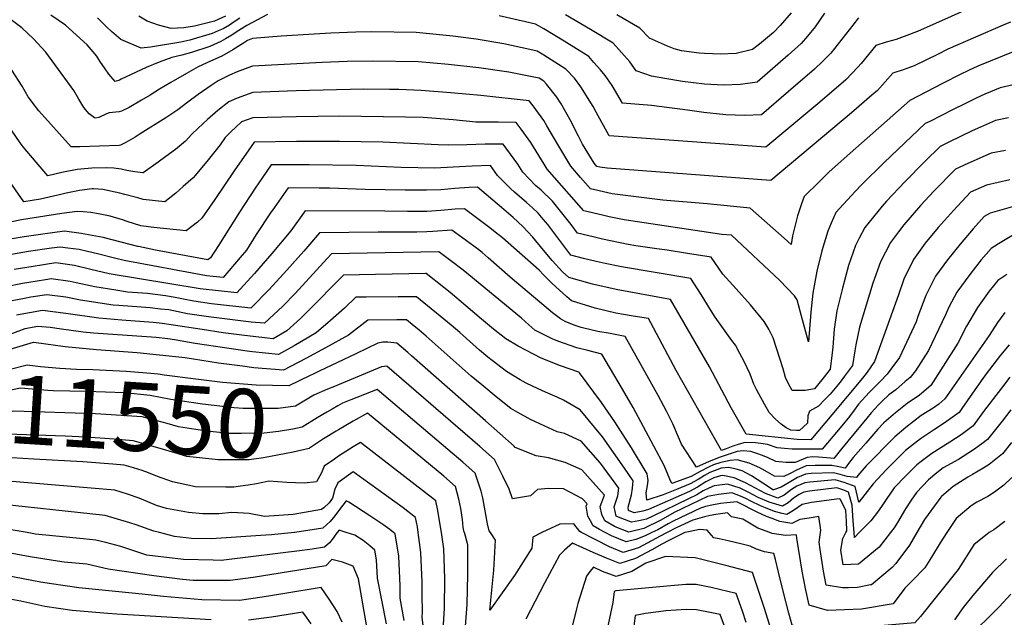
# Model space of a CAD drawing. Units: inches. Extents: x 2588075 to 2593412, y 1484736 to 1486493.
# Drawn here: x 2591521 to 2591934, y 1484964 to 1485215 of the extents above; entities that cross this region are included whole.
import ezdxf
from ezdxf.enums import TextEntityAlignment as Align

# ---------------------------------------------------------------- set-up
doc = ezdxf.new("R2010")
doc.units = ezdxf.units.IN
doc.header["$MEASUREMENT"] = 0
doc.layers.add('tile_2733_25_contour_10ft', color=101, linetype='Continuous')
doc.styles.add('Arial', font='arial.ttf')

msp = doc.modelspace()

# ---------------------------------------------------------------- linework, layer by layer
at = {"layer": 'tile_2733_25_contour_10ft'}
for points, elevation in [([(2591925.76, 1485222.84), (2591897.49, 1485210.27), (2591897.09, 1485210.11), (2591893.07, 1485208.57), (2591888.56, 1485206.93), (2591884.35, 1485205.77), (2591879.96, 1485204.41), (2591873.83, 1485196.81), (2591872.49, 1485195.32), (2591867.43, 1485190.03), (2591856.52, 1485180.61), (2591833.94, 1485161.68), (2591768.14, 1485166.48), (2591762.69, 1485176.42), (2591761.45, 1485178.78), (2591756.33, 1485187.02), (2591753.58, 1485190.62), (2591750.01, 1485194.5), (2591740.76, 1485200.36), (2591738.01, 1485201.98), (2591734.83, 1485202.72), (2591723.94, 1485205.04), (2591712.46, 1485207.02), (2591702.58, 1485208.29), (2591699.84, 1485208.61), (2591687.25, 1485209.87), (2591668.6, 1485210.07), (2591661.98, 1485210.04), (2591651.41, 1485209.62), (2591630.57, 1485208.25), (2591618.54, 1485207.29), (2591616.53, 1485206.52), (2591614.84, 1485205.36), (2591610.33, 1485202.5), (2591605.69, 1485199.94), (2591600.91, 1485197.77), (2591595.86, 1485195.39), (2591590.96, 1485192.62), (2591584.34, 1485188.85), (2591579.56, 1485186.07), (2591575.63, 1485183.56), (2591572.03, 1485181.38), (2591566.81, 1485178.39), (2591563.72, 1485176.82), (2591562.62, 1485176.58), (2591558.5, 1485176.2), (2591557.35, 1485175.69), (2591554.18, 1485174.22), (2591552.93, 1485173.89), (2591552.34, 1485174), (2591550.16, 1485175.69), (2591547.91, 1485178.35), (2591545.79, 1485181.9), (2591543.68, 1485185.51), (2591531.91, 1485201.65), (2591526.75, 1485207.25), (2591521.82, 1485211.84), (2591517.4, 1485215.17)], 11700), ([(2591624.84, 1485217.37), (2591616.18, 1485212.78), (2591611.81, 1485209.94), (2591609.92, 1485208.76), (2591607.32, 1485207.23), (2591605.26, 1485206.04), (2591600.73, 1485203.99), (2591592.99, 1485201.49), (2591588.91, 1485200.38), (2591584.75, 1485199.33), (2591579.43, 1485197.38), (2591573.98, 1485195.22), (2591563.5, 1485190.25), (2591562.78, 1485189.79), (2591560.99, 1485189.3), (2591558.32, 1485192.38), (2591556.84, 1485194.57), (2591554.6, 1485197.88), (2591553.25, 1485199.9), (2591550.93, 1485202.71), (2591549.22, 1485204.64), (2591540.1, 1485212.97), (2591534.02, 1485217.06)], 11710), ([(2591613.23, 1485215.82), (2591610.93, 1485214.33), (2591608.88, 1485212.96), (2591606.25, 1485211.42), (2591604.15, 1485210.49), (2591601.72, 1485209.41), (2591592.36, 1485206.67), (2591588.54, 1485205.74), (2591575.82, 1485203.73), (2591571.94, 1485203.26), (2591563.4, 1485206.91), (2591559.47, 1485210.19), (2591557.37, 1485212.21), (2591555.7, 1485213.94), (2591553.6, 1485215.96)], 11720), ([(2591607.22, 1485216.76), (2591602.68, 1485214.62), (2591594.2, 1485212.53), (2591589.78, 1485211.86), (2591584.53, 1485211.58), (2591579.18, 1485212.93), (2591574.41, 1485214.55), (2591570.96, 1485216.68)], 11730), ([(2591872.77, 1485216), (2591870.34, 1485212.89), (2591861.07, 1485201.11), (2591857.83, 1485197.82), (2591854.28, 1485194.46), (2591843.4, 1485185.03), (2591832.08, 1485175.34), (2591824.89, 1485175.07), (2591817.09, 1485175.35), (2591807.93, 1485176.24), (2591801.04, 1485177.26), (2591789.07, 1485178.83), (2591785.95, 1485179.23), (2591773.78, 1485180.13), (2591769.43, 1485187.66), (2591766.44, 1485191.86), (2591764.51, 1485194.17), (2591761.78, 1485197.32), (2591759.61, 1485199.79), (2591749.35, 1485206.14), (2591740.78, 1485211.32), (2591737.21, 1485213.31), (2591733.15, 1485214.29), (2591722.02, 1485216.88)], 11710), ([(2591858.48, 1485217.89), (2591854.54, 1485212.24), (2591851.3, 1485208.34), (2591848.7, 1485205.27), (2591843.21, 1485200.27), (2591830.21, 1485189), (2591823.18, 1485187.95), (2591816.13, 1485187.75), (2591808.21, 1485188.19), (2591798.91, 1485189.31), (2591791.51, 1485190.56), (2591785.96, 1485191.5), (2591779.43, 1485193.77), (2591776.87, 1485197.6), (2591769.81, 1485205.4), (2591760.35, 1485211.15), (2591749.79, 1485217.24)], 11720), ([(2591844.5, 1485218.09), (2591839.83, 1485212.79), (2591837.06, 1485209.84), (2591831.15, 1485204.94), (2591828.34, 1485202.66), (2591821.39, 1485201.07), (2591814.79, 1485200.7), (2591808.21, 1485200.97), (2591805.89, 1485201.22), (2591798.44, 1485202.19), (2591795.48, 1485202.96), (2591792.69, 1485204.1), (2591785.07, 1485207.41), (2591781.07, 1485211.6), (2591771.38, 1485217.22)], 11730), ([(2591936.49, 1485214.12), (2591933.4, 1485212.89), (2591910.14, 1485202.81), (2591905.83, 1485200.65), (2591896.04, 1485195.8), (2591891.5, 1485194.24), (2591887.14, 1485192.83), (2591880.75, 1485185.55), (2591878.38, 1485183.48), (2591869.86, 1485176.12), (2591835.95, 1485147.74), (2591767.31, 1485152.93), (2591764.32, 1485153.27), (2591763, 1485153.58), (2591762.39, 1485154.26), (2591761.81, 1485154.95), (2591757.04, 1485162.99), (2591755.24, 1485166.32), (2591751.79, 1485173.2), (2591748.07, 1485179.87), (2591746.16, 1485182.68), (2591741.86, 1485188.19), (2591740.78, 1485189.42), (2591738.82, 1485190.65), (2591736.51, 1485191.15), (2591726.09, 1485193.17), (2591713.46, 1485194.97), (2591700.85, 1485196.39), (2591688.27, 1485197.54), (2591669.08, 1485197.87), (2591658.35, 1485197.71), (2591647.78, 1485197.29), (2591618.63, 1485195.73), (2591616.58, 1485194.96), (2591612.14, 1485193.31), (2591608.97, 1485191.87), (2591604.13, 1485189.53), (2591601.32, 1485187.63), (2591595.78, 1485183.87), (2591591.54, 1485180.64), (2591587.23, 1485177.4), (2591582.29, 1485174), (2591571.55, 1485167.26), (2591569.4, 1485165.98), (2591565.49, 1485163.67), (2591563.29, 1485162.52), (2591562.74, 1485162.43), (2591546.16, 1485161.87), (2591542.56, 1485161.84), (2591528.92, 1485176.98), (2591527.58, 1485178.72), (2591524.54, 1485182.82), (2591521.97, 1485187.33), (2591517.6, 1485194.07)], 11690), ([(2591938.26, 1485202.06), (2591922.75, 1485195.73), (2591918.82, 1485193.88), (2591915.33, 1485192.23), (2591908.25, 1485188.54), (2591894.33, 1485181.24), (2591871.55, 1485161.34), (2591860.5, 1485151.33), (2591856.25, 1485147.22), (2591849.96, 1485141.06), (2591848.85, 1485137.93), (2591847.21, 1485132.93), (2591845.12, 1485124.47), (2591844.44, 1485120.93), (2591841.56, 1485123.52), (2591827.28, 1485136.06), (2591809.28, 1485137.89), (2591790.73, 1485139.42), (2591769.4, 1485142.14), (2591760.29, 1485144.28), (2591756.14, 1485148.97), (2591752.11, 1485153.73), (2591747.01, 1485162.17), (2591742.09, 1485170.64), (2591740.77, 1485172.89), (2591736.29, 1485179), (2591734.62, 1485181.15), (2591714.41, 1485183.4), (2591701.83, 1485184.54), (2591689.27, 1485185.47), (2591679.92, 1485185.9), (2591676.01, 1485185.98), (2591665.18, 1485186), (2591636.84, 1485185.37), (2591618.72, 1485184.67), (2591612.23, 1485182.32), (2591608.68, 1485180.76), (2591604.12, 1485177.17), (2591599.75, 1485173.27), (2591597.88, 1485171.59), (2591593.18, 1485167.16), (2591590.44, 1485164.2), (2591586.23, 1485160.72), (2591582.3, 1485157.79), (2591578.98, 1485155.4), (2591572.8, 1485151), (2591572.56, 1485150.94), (2591569.29, 1485151.41), (2591565.93, 1485151.9), (2591563.53, 1485152.45), (2591560.47, 1485152.86), (2591557.26, 1485153.06), (2591551.15, 1485152.9), (2591545.08, 1485152.38), (2591538.6, 1485151.05), (2591532.79, 1485149.69), (2591527.9, 1485155.36), (2591522.46, 1485161.85), (2591521.17, 1485163.55), (2591517.54, 1485168.83)], 11680), ([(2591937.65, 1485187.88), (2591932.18, 1485186.64), (2591925.73, 1485183.95), (2591922.39, 1485182.48), (2591917.3, 1485179.96), (2591912.49, 1485177.56), (2591902.58, 1485172.56), (2591900.7, 1485171.61), (2591883.43, 1485155.27), (2591874.15, 1485146), (2591871.28, 1485143.11), (2591863.19, 1485134.3), (2591861.23, 1485129.77), (2591859.86, 1485126.47), (2591857.3, 1485118.25), (2591855.32, 1485109.72), (2591853.53, 1485100.39), (2591852.77, 1485092.48), (2591851.78, 1485079.98), (2591848.86, 1485090.82), (2591846.98, 1485097.73), (2591845.95, 1485099.28), (2591839.73, 1485105.84), (2591819.48, 1485124.81), (2591815.47, 1485125.14), (2591774.4, 1485131.19), (2591768.15, 1485132.49), (2591765.39, 1485133.14), (2591757.58, 1485134.99), (2591742.2, 1485152.47), (2591740.92, 1485154.59), (2591735.25, 1485163.67), (2591731.28, 1485169.27), (2591729.2, 1485172.1), (2591721.68, 1485172.18), (2591719.31, 1485172.2), (2591712.24, 1485172.2), (2591702.77, 1485173.21), (2591690.21, 1485174.14), (2591682.79, 1485174.35), (2591655.05, 1485174.7), (2591636.92, 1485174.5), (2591618.8, 1485174.07), (2591613.95, 1485172.35), (2591611.55, 1485170.17), (2591609.67, 1485168.31), (2591607.12, 1485165.72), (2591605, 1485162.76), (2591599.39, 1485155.71), (2591593.75, 1485148.83), (2591589.58, 1485145.15), (2591586.4, 1485142.45), (2591581.77, 1485138.81), (2591572.79, 1485139.7), (2591570.49, 1485140.4), (2591565.12, 1485141.87), (2591563.01, 1485142.41), (2591555.89, 1485143.93), (2591551.85, 1485144.26), (2591551.38, 1485144.25), (2591546, 1485143.53), (2591540.5, 1485142.38), (2591538.22, 1485141.88), (2591535.11, 1485141.1), (2591529.66, 1485139.88), (2591522.68, 1485138.73), (2591514.4, 1485150.62)], 11670), ([(2591935.66, 1485173.99), (2591930.25, 1485172.87), (2591923.85, 1485170.08), (2591920.44, 1485168.55), (2591910.56, 1485163.76), (2591907.05, 1485162.03), (2591900.59, 1485155.67), (2591892.13, 1485147.23), (2591884.46, 1485139.1), (2591882.72, 1485137.01), (2591875.38, 1485128.08), (2591873.01, 1485123.5), (2591871.51, 1485120.52), (2591868.49, 1485112.07), (2591866, 1485102.62), (2591863.64, 1485093.07), (2591862.55, 1485085.4), (2591861.92, 1485077.77), (2591861.67, 1485075.44), (2591860.92, 1485068.58), (2591857.42, 1485064.03), (2591854.25, 1485060.38), (2591850.31, 1485059.58), (2591844.85, 1485059.64), (2591843.29, 1485062.74), (2591842.18, 1485065.03), (2591841.13, 1485068.65), (2591836.91, 1485081.74), (2591835.1, 1485085.32), (2591833.17, 1485088.63), (2591827.46, 1485095.63), (2591821.41, 1485102.33), (2591815.83, 1485108.45), (2591811.01, 1485115.57), (2591801.09, 1485117.13), (2591792.43, 1485118.48), (2591790.19, 1485118.82), (2591787.17, 1485119.22), (2591779.38, 1485120.3), (2591776.09, 1485120.94), (2591765.42, 1485123.12), (2591761.41, 1485124.07), (2591754.87, 1485125.69), (2591752.17, 1485129.25), (2591748.36, 1485134.21), (2591744.36, 1485139), (2591739.62, 1485143.64), (2591737.31, 1485145.69), (2591731.99, 1485151.18), (2591729.82, 1485154.58), (2591723.78, 1485163.05), (2591716.17, 1485162.98), (2591708.43, 1485162.7), (2591700.78, 1485162.58), (2591696.49, 1485162.65), (2591673.26, 1485163.79), (2591655.13, 1485164.14), (2591637, 1485164.12), (2591619.34, 1485163.87), (2591618.06, 1485162.02), (2591610.96, 1485151.81), (2591602.81, 1485139.77), (2591597.38, 1485131.89), (2591595.52, 1485130.24), (2591590.84, 1485126.65), (2591577.25, 1485127.98), (2591571.7, 1485128.75), (2591566.02, 1485130.49), (2591564.06, 1485131.24), (2591558.88, 1485132.73), (2591554.01, 1485133.78), (2591550.76, 1485134.32), (2591547.55, 1485134.62), (2591545.02, 1485134.72), (2591538.66, 1485133.86), (2591521.78, 1485131.2), (2591512.12, 1485129.33)], 11660), ([(2591934.32, 1485160.36), (2591928.35, 1485159.23), (2591918.53, 1485154.87), (2591913.39, 1485152.45), (2591904.33, 1485143.24), (2591898.72, 1485137.29), (2591891.75, 1485129.14), (2591889.48, 1485126.17), (2591886.16, 1485121.71), (2591882.01, 1485113.54), (2591878.69, 1485104.69), (2591873.15, 1485086.18), (2591871.61, 1485078.84), (2591871.18, 1485076.26), (2591870.19, 1485070.16), (2591866.92, 1485065.61), (2591865.1, 1485063.13), (2591860.85, 1485058.06), (2591858.68, 1485055.81), (2591855.94, 1485053.05), (2591852.21, 1485050.97), (2591851.43, 1485048.93), (2591851.32, 1485045.92), (2591847.97, 1485042.86), (2591847.76, 1485042.81), (2591846.77, 1485042.83), (2591844.31, 1485042.99), (2591842.44, 1485043.96), (2591840.25, 1485045.52), (2591837.97, 1485047.55), (2591835.29, 1485050.42), (2591833.31, 1485053.94), (2591830.96, 1485058.21), (2591830.01, 1485060.02), (2591828.89, 1485062.3), (2591827.28, 1485066.45), (2591824.74, 1485071.75), (2591822.97, 1485075.21), (2591821.18, 1485078.65), (2591819.68, 1485080.58), (2591812.6, 1485090.4), (2591810.98, 1485093.09), (2591806.73, 1485099.88), (2591802.47, 1485106.66), (2591773.36, 1485111.56), (2591766.49, 1485112.94), (2591762.69, 1485113.74), (2591757.4, 1485115.05), (2591752.16, 1485116.4), (2591749.99, 1485119.21), (2591746.19, 1485124.18), (2591742.47, 1485129.23), (2591740.56, 1485131.53), (2591738.43, 1485133.99), (2591736, 1485136.31), (2591733.57, 1485138.51), (2591728.45, 1485142.82), (2591726.74, 1485144.35), (2591723.66, 1485147.41), (2591721.34, 1485149.83), (2591718.37, 1485154), (2591710.65, 1485153.75), (2591702.79, 1485153.27), (2591695, 1485152.92), (2591680.97, 1485153.23), (2591662.02, 1485153.97), (2591642.35, 1485154.27), (2591626.45, 1485154.25), (2591622.8, 1485149.03), (2591619.66, 1485144.53), (2591613.1, 1485134.5), (2591604.33, 1485120.49), (2591600.95, 1485115.27), (2591599.92, 1485114.5), (2591577.97, 1485118.57), (2591570.83, 1485120.04), (2591570.52, 1485120.11), (2591563.49, 1485121.86), (2591555.9, 1485123.8), (2591546.79, 1485125.56), (2591539.8, 1485126.47), (2591530.71, 1485125.23), (2591522.81, 1485124.14), (2591511.82, 1485122.33)], 11650), ([(2591936.15, 1485148.03), (2591926.47, 1485145.82), (2591919.74, 1485142.87), (2591912.51, 1485135.12), (2591908.76, 1485130.97), (2591906.09, 1485127.96), (2591900.71, 1485121.4), (2591895.74, 1485114.54), (2591891.7, 1485106.35), (2591889.49, 1485099.76), (2591879.48, 1485071.74), (2591876.32, 1485067.25), (2591874.47, 1485064.72), (2591861.57, 1485049.34), (2591852.76, 1485038.91), (2591847.02, 1485039.04), (2591825.68, 1485041.31), (2591819.33, 1485052.34), (2591810.19, 1485069.49), (2591797.98, 1485090.74), (2591793.94, 1485097.74), (2591771.06, 1485102.05), (2591761.22, 1485104.25), (2591751.32, 1485106.99), (2591748.61, 1485109.36), (2591744.32, 1485114.17), (2591740.57, 1485118.54), (2591736.17, 1485123.89), (2591731.91, 1485128.48), (2591727.93, 1485132.17), (2591723.02, 1485136.4), (2591712.95, 1485144.95), (2591709.49, 1485144.82), (2591703.51, 1485144.43), (2591697.54, 1485143.84), (2591691.56, 1485143.63), (2591686.42, 1485143.66), (2591682.61, 1485143.7), (2591665.79, 1485144.02), (2591650.91, 1485144.47), (2591646.48, 1485144.54), (2591633.56, 1485144.63), (2591627.63, 1485136.3), (2591626.15, 1485134.15), (2591620.11, 1485125.01), (2591616.04, 1485118.56), (2591613.47, 1485115.42), (2591606.3, 1485107.03), (2591599.35, 1485107.77), (2591564.73, 1485114.21), (2591561.28, 1485115.07), (2591553.6, 1485117.02), (2591549.4, 1485118.01), (2591545.86, 1485118.75), (2591541.16, 1485119.39), (2591537.94, 1485119.8), (2591534.27, 1485119.31), (2591524.63, 1485117.9), (2591515.12, 1485116.27)], 11640), ([(2591937.73, 1485136.81), (2591927.96, 1485134.05), (2591925.47, 1485132.61), (2591920.81, 1485127.52), (2591915.37, 1485121.01), (2591910, 1485114.45), (2591904.96, 1485107.65), (2591900.97, 1485099.42), (2591897.65, 1485090.69), (2591896.85, 1485088.36), (2591889.86, 1485073.51), (2591886.31, 1485068.51), (2591884.74, 1485066.47), (2591881.94, 1485063.52), (2591877.2, 1485058.77), (2591872.77, 1485053.82), (2591870.93, 1485051.35), (2591869, 1485048.69), (2591865.79, 1485044.73), (2591857.54, 1485034.96), (2591844.96, 1485034.99), (2591841.75, 1485035.24), (2591838.56, 1485035.61), (2591834.53, 1485036.92), (2591831.84, 1485037.38), (2591829.6, 1485037.69), (2591825.25, 1485037.74), (2591822.65, 1485037.15), (2591819.97, 1485036.25), (2591817.25, 1485035.18), (2591815.26, 1485034.39), (2591796.2, 1485068.05), (2591785.61, 1485087.98), (2591784.6, 1485089.78), (2591778.19, 1485090.85), (2591770.91, 1485092.02), (2591762.34, 1485094.1), (2591752.39, 1485097.24), (2591750.35, 1485098.88), (2591744.19, 1485104.61), (2591740.65, 1485108.17), (2591738.81, 1485110.06), (2591723.41, 1485123.62), (2591721.67, 1485125.11), (2591717.59, 1485128.3), (2591707.53, 1485135.9), (2591703.59, 1485135.65), (2591697.62, 1485135.18), (2591691.64, 1485134.78), (2591687.63, 1485134.69), (2591683.63, 1485134.74), (2591674.05, 1485134.9), (2591640.67, 1485135.02), (2591634.61, 1485126.67), (2591626.67, 1485117.11), (2591619.5, 1485108.73), (2591612.08, 1485100.63), (2591596.59, 1485102.26), (2591558.5, 1485108.54), (2591550.84, 1485110.45), (2591543.99, 1485112.06), (2591536.07, 1485113.14), (2591526.67, 1485111.71), (2591518.69, 1485110.33)], 11630), ([(2591944.28, 1485128.89), (2591931.45, 1485121.21), (2591928.34, 1485119.19), (2591924.22, 1485114.39), (2591919.49, 1485108.26), (2591913.93, 1485100.94), (2591910.68, 1485094.58), (2591909.24, 1485091.38), (2591902.05, 1485076.43), (2591896.6, 1485067.82), (2591894.42, 1485065.11), (2591892.37, 1485063.35), (2591888.33, 1485059.92), (2591885.45, 1485057.75), (2591882.7, 1485055.11), (2591881.18, 1485053.54), (2591878.09, 1485050.28), (2591876.18, 1485048.07), (2591865.56, 1485035.17), (2591862.32, 1485031.01), (2591860.94, 1485031.27), (2591855.9, 1485031.62), (2591853.53, 1485031.72), (2591851.14, 1485031.55), (2591846.19, 1485029.38), (2591842.45, 1485029.41), (2591838.02, 1485029.84), (2591834.86, 1485031.33), (2591832.44, 1485032.32), (2591830.08, 1485033.12), (2591827.53, 1485033.95), (2591824.42, 1485034.31), (2591821.88, 1485033.97), (2591819.28, 1485033.15), (2591814.7, 1485031.63), (2591810.14, 1485029.81), (2591804.83, 1485027.47), (2591798.48, 1485037.12), (2591797.2, 1485039.99), (2591794.86, 1485045.65), (2591792.23, 1485050.92), (2591791.12, 1485053.09), (2591788.72, 1485057.45), (2591774.86, 1485082.3), (2591768.59, 1485083.48), (2591763.42, 1485084.32), (2591760.52, 1485085.02), (2591756.43, 1485086.11), (2591753.52, 1485087.01), (2591749.67, 1485088.59), (2591747.72, 1485089.66), (2591744.4, 1485092.21), (2591726.66, 1485107.22), (2591717.37, 1485115.32), (2591714.85, 1485117.46), (2591712.92, 1485119), (2591702.12, 1485126.84), (2591694.25, 1485126.36), (2591691.72, 1485126.2), (2591687.53, 1485126.07), (2591684.91, 1485126), (2591671.29, 1485126.09), (2591646.65, 1485125.81), (2591640.11, 1485118.08), (2591633.03, 1485110.06), (2591625.56, 1485102.01), (2591617.85, 1485094.22), (2591601.42, 1485096.02), (2591593.97, 1485097.04), (2591589.69, 1485097.98), (2591586.16, 1485098.69), (2591582.08, 1485099.37), (2591574.57, 1485100.29), (2591566.21, 1485100.94), (2591561.33, 1485101.7), (2591552.49, 1485103.07), (2591544.66, 1485104.82), (2591542.13, 1485105.42), (2591534.21, 1485106.48), (2591531.73, 1485106.11), (2591524.79, 1485104.98), (2591522.18, 1485104.53), (2591515.28, 1485103.12)], 11620), ([(2591934.99, 1485108.35), (2591931.2, 1485105.77), (2591927.6, 1485101.29), (2591922.68, 1485094.39), (2591918.05, 1485086.65), (2591914.39, 1485079.44), (2591903.01, 1485061.73), (2591898.3, 1485057.71), (2591893.09, 1485054.17), (2591888.22, 1485050.31), (2591883.38, 1485046.03), (2591880.86, 1485043.35), (2591875.74, 1485037.57), (2591870.51, 1485031.44), (2591868.95, 1485029.59), (2591867.11, 1485027.07), (2591864.44, 1485027.57), (2591861.61, 1485028.08), (2591854.59, 1485028.13), (2591850.83, 1485028.03), (2591846.8, 1485026.13), (2591844.03, 1485024.78), (2591841.43, 1485023.58), (2591837.44, 1485023.67), (2591834.64, 1485025.34), (2591831.29, 1485027.17), (2591826.93, 1485029.15), (2591821.91, 1485030.57), (2591818.86, 1485030.31), (2591814.93, 1485029.4), (2591811.91, 1485028.36), (2591810.07, 1485027.54), (2591806.36, 1485025.69), (2591802.49, 1485023.57), (2591794.4, 1485020.54), (2591793.62, 1485022.41), (2591791.17, 1485028.16), (2591778.18, 1485052.46), (2591773.74, 1485060.19), (2591765.12, 1485074.82), (2591759.28, 1485076.33), (2591754.57, 1485077.48), (2591746.59, 1485080.32), (2591744.25, 1485081.3), (2591737.06, 1485084.87), (2591734.48, 1485087.15), (2591731.41, 1485089.98), (2591706.88, 1485110.14), (2591701.74, 1485114.08), (2591696.7, 1485117.79), (2591651.72, 1485116.95), (2591649.88, 1485114.96), (2591636.48, 1485100.32), (2591631.33, 1485095.06), (2591623.63, 1485087.82), (2591618.09, 1485088.33), (2591600.2, 1485090.53), (2591591.36, 1485091.84), (2591583.51, 1485093.42), (2591580.06, 1485093.8), (2591575.74, 1485094.24), (2591562.57, 1485095.24), (2591560.17, 1485095.45), (2591546.42, 1485097.55), (2591540.29, 1485098.83), (2591532.35, 1485099.82), (2591525.67, 1485098.73), (2591522.91, 1485098.26), (2591516.28, 1485096.91)], 11610), ([(2591934.07, 1485092.34), (2591930.96, 1485088.19), (2591927.56, 1485082.65), (2591908.98, 1485056.05), (2591906.45, 1485053.9), (2591904.11, 1485052.18), (2591899.07, 1485049.15), (2591892.64, 1485044.07), (2591887.92, 1485040.21), (2591875.97, 1485028.01), (2591872.4, 1485023.92), (2591871.89, 1485023.12), (2591868, 1485023.59), (2591865.11, 1485024.41), (2591862.24, 1485025.11), (2591852.93, 1485024.74), (2591850.53, 1485024.53), (2591847.15, 1485023.15), (2591843.7, 1485021.03), (2591840.27, 1485019.04), (2591837.52, 1485018.08), (2591837.02, 1485017.91), (2591836.76, 1485018), (2591836.2, 1485018.31), (2591832.66, 1485020.75), (2591827.9, 1485023.76), (2591823.9, 1485025.86), (2591821.45, 1485026.59), (2591818.37, 1485027.36), (2591815.16, 1485027.03), (2591810.39, 1485025.23), (2591808.16, 1485023.91), (2591805.55, 1485022.21), (2591802.16, 1485020.43), (2591796.47, 1485018.13), (2591790.78, 1485015.85), (2591783.98, 1485013.62), (2591783.74, 1485016.66), (2591784.31, 1485019.72), (2591784.52, 1485021.91), (2591784.15, 1485024.65), (2591777.48, 1485035.61), (2591770.51, 1485046.41), (2591764.96, 1485054.64), (2591755.68, 1485067.09), (2591755.4, 1485067.26), (2591747.74, 1485070), (2591739.72, 1485073.22), (2591730.01, 1485078.2), (2591724.85, 1485081.28), (2591719.7, 1485085.29), (2591714.62, 1485089.53), (2591701.48, 1485100.72), (2591698.89, 1485102.81), (2591691.43, 1485108.67), (2591691.09, 1485108.7), (2591670.14, 1485108.35), (2591656.78, 1485108.08), (2591650.95, 1485102.12), (2591647.59, 1485098.65), (2591642.87, 1485093.96), (2591638.71, 1485089.89), (2591632.96, 1485084.67), (2591627.28, 1485081.31), (2591615.28, 1485082.73), (2591606.33, 1485083.82), (2591597.54, 1485085.22), (2591584.44, 1485087.18), (2591580.65, 1485087.71), (2591576.93, 1485088.09), (2591563.76, 1485089.1), (2591554.09, 1485089.91), (2591540.26, 1485091.94), (2591530.48, 1485093.15), (2591519.68, 1485091.27)], 11600), ([(2591935.86, 1485078.81), (2591932.28, 1485074.4), (2591926.33, 1485066.56), (2591924.85, 1485064.6), (2591920.6, 1485058.51), (2591916.11, 1485052.02), (2591914.94, 1485050.38), (2591913.03, 1485049.03), (2591908.64, 1485045.97), (2591904.56, 1485043.26), (2591898.8, 1485039.3), (2591892.47, 1485034.37), (2591884.47, 1485026.4), (2591878.84, 1485020.49), (2591872.82, 1485012.78), (2591871.35, 1485019.33), (2591866.79, 1485020.99), (2591862.89, 1485022.07), (2591852.36, 1485021.21), (2591850.22, 1485020.92), (2591846.84, 1485019.48), (2591844.6, 1485018.05), (2591841.52, 1485015.64), (2591838.93, 1485014.46), (2591833.7, 1485016.37), (2591829.49, 1485018.64), (2591825.31, 1485020.93), (2591820.65, 1485022.95), (2591815.82, 1485023.88), (2591814.83, 1485023.76), (2591812.02, 1485022.97), (2591808.64, 1485021.22), (2591805.21, 1485019.05), (2591801.83, 1485017.28), (2591784.68, 1485009.63), (2591782.32, 1485009.01), (2591778.7, 1485008.31), (2591776.31, 1485009.23), (2591776.09, 1485010.61), (2591777.49, 1485015.84), (2591777.94, 1485018.62), (2591778.17, 1485021.66), (2591774.62, 1485027.02), (2591765.32, 1485040.21), (2591756.07, 1485051.45), (2591749.05, 1485055.6), (2591746.36, 1485056.85), (2591741.41, 1485058.9), (2591738.43, 1485060.3), (2591733.31, 1485062.74), (2591730.84, 1485064.14), (2591725.09, 1485067.62), (2591719.04, 1485072.23), (2591717.25, 1485073.65), (2591713.85, 1485076.49), (2591705.51, 1485083.94), (2591701.9, 1485087.01), (2591687.32, 1485098.95), (2591686.15, 1485098.95), (2591679.68, 1485098.94), (2591666.32, 1485098.78), (2591661.87, 1485098.71), (2591657.15, 1485094.19), (2591651.33, 1485088.98), (2591645.28, 1485083.79), (2591636.09, 1485078.42), (2591629.45, 1485074.72), (2591618.57, 1485075.85), (2591616.34, 1485076.12), (2591594.58, 1485079.32), (2591585.84, 1485080.83), (2591583.08, 1485081.23), (2591578.14, 1485081.83), (2591551.85, 1485083.64), (2591547.64, 1485084.04), (2591538.56, 1485085.33), (2591533.73, 1485086), (2591528.62, 1485086.49), (2591523.12, 1485085.54), (2591513.89, 1485082.04)], 11590), ([(2591870.86, 1485000), (2591870.56, 1485004.95), (2591870.11, 1485011.43), (2591868.5, 1485016.94), (2591866.52, 1485017.74), (2591863.58, 1485018.79), (2591852.17, 1485017.38), (2591849.81, 1485016.9), (2591847.88, 1485015.92), (2591845.48, 1485014.37), (2591843.3, 1485012.43), (2591840.81, 1485011.04), (2591835.32, 1485012.76), (2591830.63, 1485014.74), (2591826.42, 1485017.01), (2591823.12, 1485018.63), (2591817.73, 1485020.29), (2591812.24, 1485019.62), (2591809.98, 1485018.69), (2591807.57, 1485017.56), (2591804.88, 1485015.89), (2591801.5, 1485014.13), (2591786.52, 1485006.89), (2591783.84, 1485005.6), (2591780.67, 1485004.9), (2591777.56, 1485004.3), (2591773.5, 1485005.87), (2591771.05, 1485006.95), (2591770.26, 1485010.76), (2591771.75, 1485015.39), (2591772.23, 1485018.68), (2591764.5, 1485029.11), (2591756.4, 1485038.41), (2591749.4, 1485041.61), (2591746.36, 1485042.32), (2591737.32, 1485046.43), (2591735.11, 1485047.48), (2591729.81, 1485050.37), (2591726.93, 1485052.02), (2591720.84, 1485057.02), (2591714.74, 1485062.03), (2591710.34, 1485065.69), (2591691.36, 1485082.45), (2591688.49, 1485084.87), (2591685.53, 1485087.33), (2591683.21, 1485089.23), (2591679.19, 1485089.29), (2591666.97, 1485089.11), (2591658.87, 1485082.81), (2591649.17, 1485077.47), (2591640.93, 1485073.03), (2591631.62, 1485068.13), (2591619.1, 1485069.17), (2591614.34, 1485069.81), (2591604.36, 1485071.13), (2591590.4, 1485073.35), (2591579.57, 1485074.45), (2591570.24, 1485075.38), (2591553.2, 1485076.68), (2591539.98, 1485077.99), (2591526.93, 1485079.81), (2591526.76, 1485079.83), (2591526.58, 1485079.8), (2591511.04, 1485075.21)], 11580), ([(2591867.42, 1485000), (2591867.78, 1485000.7), (2591867.71, 1485004.85), (2591867.45, 1485009.19), (2591866.45, 1485011.42), (2591865.06, 1485014.04), (2591864.56, 1485014.17), (2591853, 1485012.56), (2591849.05, 1485011.79), (2591845.42, 1485009.3), (2591842.74, 1485007.55), (2591840.71, 1485008.03), (2591837.45, 1485008.9), (2591833.7, 1485010.34), (2591831.63, 1485011.21), (2591827.57, 1485013.11), (2591825.44, 1485014.26), (2591823.28, 1485015.34), (2591819.62, 1485016.73), (2591816.23, 1485016.3), (2591814.04, 1485015.99), (2591809.42, 1485015.1), (2591795.44, 1485008.35), (2591789.89, 1485005.18), (2591782.75, 1485001.74), (2591776.41, 1485000.22), (2591770.75, 1485002.47), (2591766.35, 1485004.92), (2591765.14, 1485007.61), (2591764.42, 1485010.91), (2591766.24, 1485015.69), (2591756.7, 1485026.34), (2591749.7, 1485029.44), (2591742.73, 1485031.29), (2591737.6, 1485032.24), (2591728.71, 1485035.65), (2591728.33, 1485036.27), (2591716.34, 1485046.82), (2591685.29, 1485074.11), (2591683.72, 1485075.49), (2591679.1, 1485079.52), (2591675.38, 1485079.83), (2591673.24, 1485079.9), (2591671.17, 1485079.5), (2591661.86, 1485075.06), (2591646.61, 1485067.77), (2591644.1, 1485066.52)], 11570), ([(2591644.1, 1485066.52), (2591642.79, 1485065.87), (2591633.79, 1485061.54), (2591620.19, 1485061.92), (2591606.02, 1485063.02), (2591594.78, 1485064.33), (2591581.55, 1485065.98), (2591579.07, 1485066.44), (2591575.99, 1485066.79), (2591565.62, 1485067.63), (2591551.67, 1485068.22), (2591544.78, 1485068.39), (2591537.74, 1485068.84), (2591529.69, 1485069.57), (2591524.03, 1485070.27), (2591516.91, 1485068.43), (2591508.35, 1485066.54), (2591497.79, 1485064.7), (2591493.02, 1485064.04), (2591488.12, 1485063.45)], 11570), ([(2591766.52, 1485000), (2591764.1, 1485001.24), (2591761.42, 1485002.79), (2591760.3, 1485004.86), (2591759.23, 1485006.94), (2591758.59, 1485011.06), (2591758.97, 1485012.05), (2591757.01, 1485014.22), (2591749.01, 1485018.36), (2591742.67, 1485018.55), (2591738.15, 1485018.04), (2591735.13, 1485015.46), (2591727.68, 1485014.2), (2591726.19, 1485018.2), (2591723.62, 1485023.67), (2591720.14, 1485030.61), (2591713.91, 1485036.05), (2591674.99, 1485069.8), (2591672.76, 1485069.53), (2591654.91, 1485062.14)], 11560), ([(2591654.91, 1485062.14), (2591652.96, 1485061.33), (2591650.05, 1485060.13), (2591644.25, 1485057.66), (2591636.57, 1485053.08), (2591629.41, 1485052.09), (2591623.75, 1485052.01), (2591614.64, 1485052.1), (2591610.89, 1485052.37), (2591597.69, 1485053.93), (2591584.38, 1485055.89), (2591575.7, 1485057.48), (2591564.95, 1485058.7), (2591548.94, 1485059.2), (2591535.06, 1485059.46), (2591532.77, 1485059.6), (2591521.27, 1485060.6), (2591505.72, 1485057.33), (2591490.52, 1485055.29), (2591487.59, 1485055)], 11560), ([(2591936.2, 1485065.15), (2591932.64, 1485060.56), (2591925.19, 1485050.83), (2591920.86, 1485044.75), (2591915.85, 1485041.02), (2591911.03, 1485037.97), (2591903.55, 1485033.2), (2591898.98, 1485029.81), (2591897.15, 1485028.38), (2591892.73, 1485024.01), (2591887.65, 1485018.73), (2591884.27, 1485013.94), (2591882.88, 1485011.84), (2591881.06, 1485009.15), (2591877.94, 1485004.99), (2591873.06, 1485000)], 11580), ([(2591718.35, 1485000), (2591717.83, 1485000.77), (2591717.1, 1485003.61), (2591716.16, 1485009.16), (2591715.24, 1485014.63), (2591714.55, 1485017.39), (2591711.95, 1485024.94), (2591706.74, 1485029.5), (2591700.56, 1485034.84), (2591670.88, 1485060.08), (2591668.37, 1485059.12), (2591662.29, 1485056.73), (2591659.81, 1485055.72), (2591656.33, 1485054.3), (2591654.34, 1485053.17)], 11550), ([(2591654.34, 1485053.17), (2591651.98, 1485051.83), (2591649.72, 1485050.52), (2591645.7, 1485048.12), (2591639.48, 1485044.25), (2591635.54, 1485043.38), (2591629.48, 1485042.43), (2591623.54, 1485041.7), (2591613.9, 1485041.6), (2591608.71, 1485041.61), (2591600.9, 1485042.46), (2591594.85, 1485043.25), (2591587.61, 1485044.34), (2591582.76, 1485045.72), (2591572.34, 1485048.52), (2591552.75, 1485049.77), (2591518.51, 1485050.94), (2591515.76, 1485050.36), (2591503.07, 1485048.05), (2591495.95, 1485047.18), (2591488, 1485046.47), (2591487.04, 1485046.41)], 11550), ([(2591707.47, 1485000), (2591707.42, 1485000.16), (2591706.94, 1485002.14), (2591706.61, 1485005.51), (2591705.97, 1485010.09), (2591705.06, 1485014.07), (2591703.77, 1485019.27), (2591698.86, 1485023.6), (2591666.87, 1485050.11), (2591660.77, 1485046.7), (2591654.62, 1485043.11), (2591653.67, 1485042.52)], 11540), ([(2591936.55, 1485051.48), (2591932.94, 1485046.77), (2591926.86, 1485039.04), (2591924.44, 1485037.22), (2591921.01, 1485034.65), (2591914.73, 1485030.66), (2591908.3, 1485027.12), (2591905.58, 1485025.01), (2591902.05, 1485022.09), (2591897.08, 1485016.86), (2591894.86, 1485013.58), (2591892.45, 1485009.94), (2591889.15, 1485004.25), (2591887.67, 1485001.97), (2591886.12, 1485000)], 11570), ([(2591653.67, 1485042.52), (2591648.41, 1485039.29), (2591642.51, 1485035.46), (2591642.39, 1485035.22), (2591635.6, 1485033.71), (2591623.21, 1485031.33), (2591617.25, 1485030.56), (2591604.25, 1485030.49), (2591591.08, 1485031.94), (2591586.01, 1485033.5), (2591578.92, 1485035.52), (2591568.56, 1485038.47), (2591560.53, 1485039.24), (2591548.67, 1485040), (2591540.02, 1485040.45), (2591515.75, 1485041.28), (2591505.56, 1485039.51), (2591500.42, 1485038.76), (2591488.29, 1485037.86), (2591486.49, 1485037.73)], 11540), ([(2591697.83, 1485000), (2591697.35, 1485003.26), (2591696.31, 1485009.28), (2591695.5, 1485013.3), (2591663.87, 1485037.83), (2591660.85, 1485035.99), (2591654.71, 1485032), (2591652.92, 1485030.78)], 11530), ([(2591936.89, 1485037.81), (2591933.17, 1485033.04), (2591927.5, 1485028.57), (2591925.29, 1485027.15), (2591920.61, 1485024.38), (2591918.63, 1485023.28), (2591912.41, 1485019.27), (2591907.49, 1485015.12), (2591907.22, 1485014.84), (2591901.96, 1485007.53), (2591900.47, 1485005.43), (2591897.2, 1485000)], 11560), ([(2591572.33, 1485025.98), (2591568.74, 1485027.14), (2591564.73, 1485028.29), (2591560.06, 1485028.74), (2591547.49, 1485029.69), (2591526.93, 1485030.86), (2591512.99, 1485031.62), (2591503.28, 1485030.36)], 11530), ([(2591652.92, 1485030.78), (2591648.68, 1485027.88), (2591647.57, 1485025.12), (2591645.49, 1485021.34)], 11530), ([(2591688.09, 1485000), (2591687.76, 1485002.37), (2591686.99, 1485006.39), (2591681.8, 1485010.31), (2591660.87, 1485025.54), (2591654.42, 1485020.81), (2591653.18, 1485018.25), (2591652.08, 1485014.4), (2591650.72, 1485012.42), (2591648.53, 1485010.39), (2591647.48, 1485009.7), (2591635.59, 1485007.55), (2591623.65, 1485006.71), (2591617.23, 1485007.95), (2591609.87, 1485008.38), (2591604.42, 1485007.86), (2591597.81, 1485007.9), (2591591.69, 1485008.43), (2591582.53, 1485010.06), (2591578.37, 1485011.39), (2591571.02, 1485014.49), (2591566.16, 1485016.06), (2591560.79, 1485017.79), (2591514.46, 1485021.73)], 11520), ([(2591645.49, 1485021.34), (2591645.45, 1485021.27), (2591640.26, 1485020.75), (2591632.99, 1485021), (2591625.49, 1485021.57), (2591622.88, 1485020.98), (2591620.29, 1485020.51), (2591616.74, 1485019.88), (2591613.62, 1485019.44), (2591610.74, 1485019.04), (2591607.46, 1485019.02), (2591594.65, 1485019.2), (2591585.04, 1485021.28), (2591578.75, 1485023.53), (2591575.01, 1485025.11), (2591572.33, 1485025.98)], 11530), ([(2591937.04, 1485023.14), (2591933.63, 1485019.92), (2591929.7, 1485016.91), (2591927.03, 1485015.2), (2591922.37, 1485012.71), (2591919.97, 1485011.17), (2591913.72, 1485005.92), (2591909.84, 1485000)], 11550), ([(2591579.54, 1485000), (2591577.28, 1485000.61), (2591569.75, 1485003.23), (2591567.12, 1485004.12), (2591556.79, 1485007.16), (2591507.6, 1485012.49)], 11510), ([(2591677.78, 1485000), (2591676.12, 1485001.27), (2591673.3, 1485003.41), (2591667.76, 1485007.05), (2591659.04, 1485012.76), (2591657.87, 1485013.25), (2591655.07, 1485009.68), (2591653.17, 1485007.04), (2591651.14, 1485004.69), (2591648.11, 1485001.84), (2591636.4, 1485000)], 11510), ([(2591856.84, 1485000), (2591856.98, 1485000.98), (2591856.12, 1485006.71), (2591852.04, 1485006.11), (2591848.11, 1485005.42), (2591844.82, 1485003.78), (2591839.77, 1485004.69), (2591836.58, 1485005.84), (2591834.09, 1485006.75), (2591830.3, 1485008.53), (2591827.96, 1485009.63), (2591824.5, 1485011.48), (2591821.67, 1485012.88), (2591817.56, 1485012.54), (2591814.91, 1485012.21), (2591811.2, 1485011.45), (2591808.5, 1485010.87), (2591806.42, 1485010.3), (2591795.07, 1485004.81), (2591792.98, 1485003.62), (2591788.51, 1485001.2), (2591786.03, 1485000)], 11560), ([(2591835.52, 1485000), (2591830.57, 1485001.89), (2591824.21, 1485005.67), (2591819.43, 1485006.54), (2591817.84, 1485008.29), (2591812.89, 1485007.65), (2591810.46, 1485007.17), (2591808.2, 1485006.65), (2591803.25, 1485005.24), (2591796.31, 1485001.93), (2591792.47, 1485000)], 11550), ([(2591756.59, 1485000), (2591755.84, 1485000.38), (2591753.39, 1485003.68), (2591747.41, 1485003.52), (2591739.95, 1485000)], 11550), ([(2591934.13, 1485004.64), (2591929.55, 1485001.1), (2591927.51, 1485000)], 11540), ([(2591524.03, 1485000), (2591516.53, 1485001.32), (2591505.05, 1485003.17), (2591497.05, 1485000)], 11500), ([(2591654.1, 1485000), (2591653.57, 1484999.35), (2591652.37, 1484997.67), (2591650.9, 1484995.68), (2591648.75, 1484993.82), (2591643.62, 1484993.05), (2591639.38, 1484992.45), (2591607.64, 1484988.55), (2591605.39, 1484988.33), (2591602.11, 1484988.37), (2591589.69, 1484988.63), (2591574.22, 1484990.57), (2591563.39, 1484994.19), (2591557.14, 1484995.84), (2591552.92, 1484996.85), (2591547.59, 1484997.3), (2591540.43, 1484998.03), (2591527.64, 1484999.36), (2591524.03, 1485000)], 11500), ([(2591636.4, 1485000), (2591636.2, 1484999.97), (2591626.61, 1484999.1), (2591624.22, 1484998.89), (2591601.23, 1484997.41), (2591593.06, 1484997.5), (2591585.82, 1484998.3), (2591579.54, 1485000)], 11510), ([(2591657.93, 1485000), (2591654.87, 1485000.96), (2591654.1, 1485000)], 11500), ([(2591674.74, 1484961.77), (2591670.99, 1484980.91), (2591670.58, 1484988.54), (2591669.96, 1484992.55), (2591667.76, 1484994.37), (2591664.94, 1484996.61), (2591661.54, 1484998.87), (2591657.93, 1485000)], 11500), ([(2591682.18, 1484963.08), (2591680.56, 1484972.54), (2591680.53, 1484977.66), (2591679.93, 1484990.1), (2591678.48, 1484999.47), (2591677.78, 1485000)], 11510), ([(2591690.91, 1484955.44), (2591689.72, 1484964.53), (2591689.83, 1484966.68), (2591689.79, 1484973.69), (2591689.75, 1484979.2), (2591689.25, 1484991.65), (2591688.09, 1485000)], 11520), ([(2591698.44, 1484956.9), (2591699.05, 1484968.22), (2591699.21, 1484980.77), (2591698.83, 1484993.24), (2591697.83, 1485000)], 11530), ([(2591707.68, 1484957.12), (2591708.64, 1484969.81), (2591708.93, 1484982.39), (2591708.89, 1484994.92), (2591707.47, 1485000)], 11540), ([(2591739.95, 1485000), (2591739.69, 1484999.88), (2591736.15, 1484998), (2591735.7, 1484993.43), (2591728.44, 1484981.99), (2591718.12, 1484967.43), (2591719.81, 1484984.2), (2591720.48, 1484996.84), (2591718.35, 1485000)], 11550), ([(2591799.9, 1485000), (2591793.13, 1484996.65), (2591790.24, 1484995.18), (2591786.1, 1484992.69), (2591779.16, 1484989.08), (2591772.66, 1484986.99), (2591767.02, 1484989.3), (2591761.4, 1484991.7), (2591752.85, 1484995.56), (2591749.45, 1484992.65), (2591747.4, 1484990.54), (2591741.05, 1484978.8), (2591733.21, 1484963.69)], 11540), ([(2591792.47, 1485000), (2591789.59, 1484998.55), (2591780.45, 1484993.61), (2591773.99, 1484991.7), (2591768.33, 1484993.95), (2591756.59, 1485000)], 11550), ([(2591786.03, 1485000), (2591783.31, 1484998.69), (2591779.29, 1484997.14), (2591775.23, 1484996.05), (2591769.21, 1484998.61), (2591766.52, 1485000)], 11560), ([(2591810.17, 1485000), (2591809.3, 1485001.02), (2591806.26, 1485001.34), (2591800.01, 1485000.05), (2591800, 1485000.05), (2591799.9, 1485000)], 11540), ([(2591927.51, 1485000), (2591927.49, 1484999.98), (2591921.12, 1484994.91), (2591914.55, 1484984.5), (2591898.7, 1484964.83), (2591896.37, 1484962.15), (2591882, 1484960.89), (2591868.55, 1484960.52), (2591866.26, 1484960.47), (2591848.07, 1484960.31), (2591844.96, 1484961.13), (2591843.52, 1484966.14), (2591841.2, 1484975.45), (2591839.24, 1484983.36), (2591837.94, 1484988.67), (2591837.22, 1484991.24), (2591833.27, 1484991.93), (2591829.9, 1484993.02), (2591827.3, 1484994.27), (2591824, 1484995.13), (2591818.1, 1484996.56), (2591814.29, 1484997.34), (2591812.06, 1484997.82), (2591810.17, 1485000)], 11540), ([(2591909.84, 1485000), (2591907.01, 1484995.7), (2591903.3, 1484989.65), (2591900.53, 1484985.15), (2591895.38, 1484979.9), (2591892.21, 1484976.66), (2591887.27, 1484970.12), (2591873.99, 1484967.9), (2591859.76, 1484967.26), (2591852.09, 1484969.55), (2591850.5, 1484976.58), (2591849.13, 1484983.87), (2591846.94, 1484997.65), (2591846.67, 1484998.98), (2591842.05, 1484998.82), (2591836.51, 1484999.62), (2591835.52, 1485000)], 11550), ([(2591897.2, 1485000), (2591894.06, 1484994.78), (2591888.42, 1484986.99), (2591886.83, 1484985.34), (2591878.18, 1484978.08), (2591877.8, 1484978), (2591872.34, 1484976.91), (2591868.49, 1484976.82), (2591865.99, 1484976.82), (2591859.23, 1484977.98), (2591858.11, 1484983.8), (2591856.72, 1484992.83), (2591856.28, 1484996.04), (2591856.84, 1485000)], 11560), ([(2591886.12, 1485000), (2591881.36, 1484993.93), (2591872.74, 1484986.69), (2591866.36, 1484986.41), (2591865.35, 1484992.65), (2591866.15, 1484997.55), (2591867.42, 1485000)], 11570), ([(2591873.06, 1485000), (2591870.99, 1484997.88), (2591870.86, 1485000)], 11580), ([(2591667.99, 1484952.41), (2591664.9, 1484970.15), (2591663.04, 1484980.64), (2591660.75, 1484985.92), (2591656.37, 1484987.56), (2591651.87, 1484988.68), (2591649.37, 1484986.03), (2591618.9, 1484981.09), (2591609.27, 1484979.85), (2591597.02, 1484979.85), (2591593.69, 1484979.9), (2591589.25, 1484980.34), (2591577.22, 1484981.9), (2591558.06, 1484984.62), (2591549.12, 1484986.75), (2591539.58, 1484987.56), (2591536.83, 1484987.94), (2591525.37, 1484989.85), (2591513.97, 1484991.96)], 11490), ([(2591837.18, 1484955.53), (2591833.29, 1484968.12), (2591830.84, 1484975.74), (2591828.33, 1484983.28), (2591817.12, 1484986.19), (2591804.22, 1484989.35), (2591791.79, 1484989.91), (2591783.55, 1484987.12), (2591777.65, 1484983.72), (2591771.14, 1484981.63), (2591765.44, 1484983.73), (2591761.57, 1484985.45), (2591760.08, 1484983.71), (2591758.65, 1484981.72), (2591755, 1484970.22), (2591754.41, 1484967.99), (2591752.11, 1484958.33)], 11530), ([(2591934.85, 1484989.02), (2591928.96, 1484983.26), (2591920.69, 1484973.63), (2591916.64, 1484968.49), (2591912.95, 1484963.31)], 11530), ([(2591656.16, 1484962.46), (2591654.05, 1484966.93), (2591650.81, 1484972.08), (2591647.37, 1484976.98), (2591632.16, 1484974.38), (2591622.66, 1484972.87), (2591613.09, 1484971.52), (2591597.41, 1484971.78), (2591581.21, 1484973.18), (2591572.26, 1484974.09), (2591545.71, 1484976.85), (2591534.25, 1484978.5), (2591529.71, 1484979.25), (2591511.44, 1484982.69)], 11480), ([(2591825.69, 1484962.31), (2591824.11, 1484967.08), (2591821.49, 1484974.48), (2591810.99, 1484976.89), (2591804.65, 1484978.19), (2591800.32, 1484978.16), (2591795.6, 1484977.81), (2591770.96, 1484975.51), (2591770.3, 1484975.33), (2591769.67, 1484970.65), (2591766.41, 1484954.87)], 11520), ([(2591601.24, 1484963.43), (2591561.73, 1484965.71), (2591557.92, 1484966), (2591542.93, 1484967.27), (2591531.53, 1484968.96), (2591521.46, 1484971.15), (2591508.93, 1484973.49)], 11470), ([(2591936.58, 1484974.15), (2591931.7, 1484968.78), (2591918.47, 1484955.69)], 11520), ([(2591643.15, 1484961.65), (2591641.23, 1484964.44), (2591639.71, 1484966.54), (2591626.51, 1484964.48), (2591616.89, 1484963.23)], 11470), ([(2591817.4, 1484958.45), (2591814.65, 1484965.68), (2591811.2, 1484966.38), (2591804.86, 1484967.51), (2591800.53, 1484967.75), (2591796.21, 1484967.5), (2591791.89, 1484967.12), (2591788.86, 1484966.74), (2591783.35, 1484965.97), (2591781.33, 1484965.65), (2591779.02, 1484965.21), (2591777.95, 1484956.2)], 11510)]:
    msp.add_lwpolyline(points, dxfattribs=dict(at, elevation=elevation))

# ---------------------------------------------------------------- texts
at = {"color": 18, "style": 'Arial'}
msp.add_text('11550', height=28.8, rotation=-3.6276, dxfattribs=at).set_placement((2591570.62, 1485048.63), align=Align.MIDDLE_CENTER)

doc.saveas('drawing.dxf')
